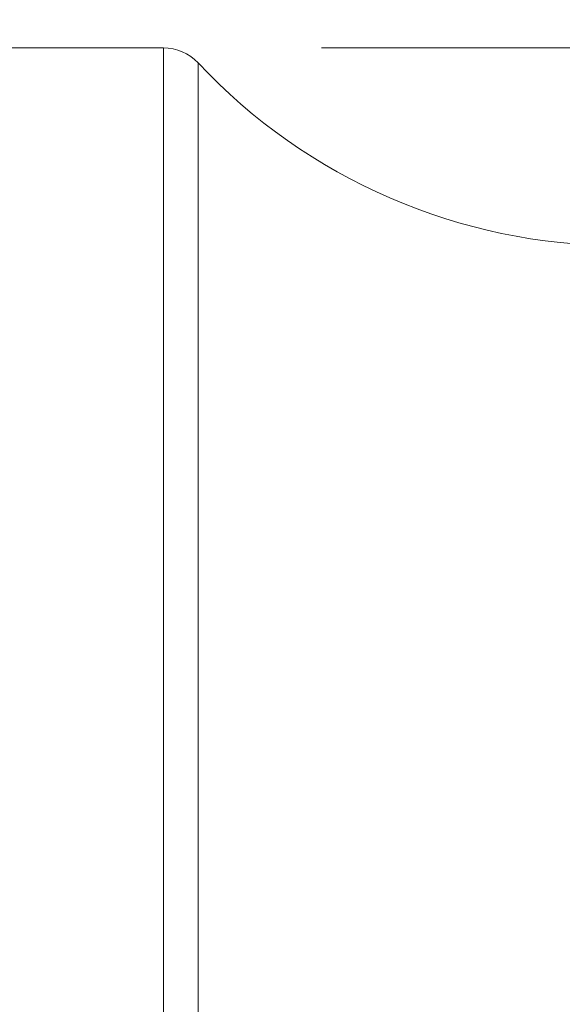
# Model space of a CAD drawing. Units: inches. Extents: x 3.21 to 10.51, y 0.23 to 6.7.
# Drawn here: x 4.03 to 4.2, y 4.06 to 4.38 of the extents above; entities that cross this region are included whole.
import ezdxf

# ---------------------------------------------------------------- set-up
doc = ezdxf.new("R2010")
doc.units = ezdxf.units.IN
doc.header["$MEASUREMENT"] = 0
doc.styles.add('SLDTEXTSTYLE3', font='TXT', dxfattribs={"width": 0.75})
doc.dimstyles.new('SLDDIMSTYLE0', dxfattribs={"dimtxt": 0.1377952755905512, "dimasz": 0.156, "dimexe": 0, "dimexo": 0.0625, "dimgap": 0.0344488188976378, "dimtad": 0, "dimtih": 1, "dimtoh": 1, "dimdec": 6, "dimlfac": 2, "dimrnd": 1e-09, "dimzin": 12, "dimdsep": 46, "dimlunit": 5, "dimtxsty": 'SLDTEXTSTYLE3', "dimsah": 1, "dimcen": 0.09, "dimadec": 0, "dimazin": 3, "dimtfac": 1, "dimtofl": 0, "dimtmove": 0, "dimatfit": 3, "dimfxl": 0, "dimfrac": 2, "dimtolj": 1, "dimtzin": 12, "dimarcsym": 0})

# ---------------------------------------------------------------- blocks, each defined once
blk = doc.blocks.new('_D')
at = {"color": 7, "linetype": 'Continuous', "lineweight": 0}
for p, q in [((4.128579673023851, 4.366455869755738), (4.918004256482341, 4.366455869755738)), ((4.793004256482341, 4.366455869755738), (4.793004256482341, 3.344055660122448)), ((4.793004256482341, 2.102905450841156), (4.793004256482341, 3.125305660474444)), ((4.575236705457235, 2.102905450841156), (4.918004256482341, 2.102905450841156))]:
    blk.add_line(p, q, dxfattribs=at)
for points in [[(4.793004256482341, 4.366455869755738), (4.767004256482341, 4.210455869755738), (4.819004256482341, 4.210455869755738)], [(4.793004256482341, 2.102905450841156), (4.819004256482341, 2.258905450841156), (4.767004256482341, 2.258905450841156)]]:
    blk.add_solid(points, dxfattribs=at)
at = {"color": 7, "linetype": 'Continuous', "lineweight": 0, "insert": (4.546216735726174, 3.302933098056291), "char_height": 0.1377952755905512, "attachment_point": 1, "style": 'SLDTEXTSTYLE3'}
blk.add_mtext('4 1/2"', dxfattribs=at)
blk = doc.blocks.new('_D_1')
at = {"color": 7, "linetype": 'Continuous', "lineweight": 0}
for p, q in [((3.205306588711756, 3.362705869755738), (3.205306588711755, 4.687529712268297)), ((4.357736705457237, 4.166455869755738), (4.357736705457237, 4.687529712268298)), ((3.205306588711755, 4.562529712268298), (3.534734126328328, 4.562529712268298)), ((4.357736705457237, 4.562529712268298), (4.028309167840663, 4.562529712268298))]:
    blk.add_line(p, q, dxfattribs=at)
for points in [[(3.205306588711755, 4.562529712268298), (3.361306588711755, 4.536529712268298), (3.361306588711755, 4.588529712268298)], [(4.357736705457237, 4.562529712268298), (4.201736705457237, 4.588529712268298), (4.201736705457237, 4.536529712268298)]]:
    blk.add_solid(points, dxfattribs=at)
at = {"color": 7, "linetype": 'Continuous', "lineweight": 0, "insert": (3.534734126328328, 4.63078215002614), "char_height": 0.1377952755905512, "attachment_point": 1, "style": 'SLDTEXTSTYLE3'}
blk.add_mtext('2 1/4"', dxfattribs=at)

msp = doc.modelspace()

# ---------------------------------------------------------------- linework, layer by layer
at = {"color": 7, "linetype": 'Continuous', "lineweight": 15}
msp.add_line((4.078579673023851, 4.366455869755738), (3.747764479806506, 4.366455869755738), dxfattribs=at)
at = {"color": 8, "linetype": 'Continuous', "lineweight": 15}
for p, q in [((4.078579673023851, 3.866455869755738), (4.078579673023851, 4.366455869755738)), ((4.089528308398539, 4.361709034312701), (4.089528308398539, 3.871202705198776))]:
    msp.add_line(p, q, dxfattribs=at)
at = {"color": 7, "linetype": 'Continuous', "lineweight": 15}
for centre, radius, start, end in [((4.078579673023851, 4.351455869755737), 0.01500000000000117, 43.12123215999593, 90), ((4.222736705457236, 4.486455869755738), 0.1825000000000001, 223.1212321599948, 270.0000000000008)]:
    msp.add_arc(centre, radius, start, end, dxfattribs=at)

# ---------------------------------------------------------------- dimensions: what is measured, and where the dimension line sits
at = {"color": 7, "linetype": 'Continuous', "lineweight": 0}
for base, p1, p2, angle, picture, middle in [((4.357736705457237, 4.562529712268296), (3.205306588711756, 3.312705869755738), (4.357736705457237, 4.116455869755738), 4.41578835575114e-14, '_D_1', (3.781521647084495, 4.562529712268296)), ((4.793004256482342, 4.366455869755738), (4.525236705457235, 2.102905450841156), (4.078579673023851, 4.366455869755738), 90.0000000000002, '_D', (4.793004256482342, 3.234680660298447))]:
    dim = msp.add_linear_dim(base=base, p1=p1, p2=p2, angle=angle, dimstyle='SLDDIMSTYLE0', dxfattribs=at)
    dim.commit()
    dim.dimension.update_dxf_attribs({"geometry": picture, "text_midpoint": middle, "dimtype": 160})

doc.saveas('drawing.dxf')
